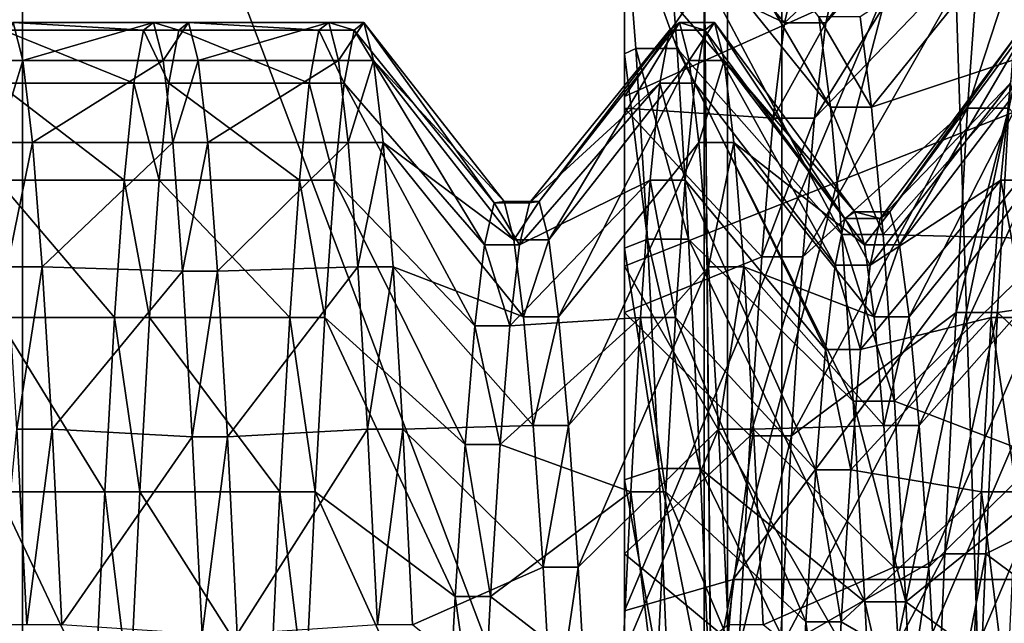
# Model space of a CAD drawing. Extents: x -0.089 to 0.096, y -0.091 to 0.063.
# Drawn here: x 0.085 to 0.087, y 0.004 to 0.005 of the extents above; entities that cross this region are included whole.
import ezdxf

# ---------------------------------------------------------------- set-up
doc = ezdxf.new("R2010")
doc.units = 0
doc.header["$MEASUREMENT"] = 0
doc.layers.get('0').update_dxf_attribs({"linetype": 'CONTINUOUS'})

msp = doc.modelspace()

# ---------------------------------------------------------------- linework, layer by layer
for points in [[(0.0924245, 0.0261454, 0.1468521), (0.0924245, -0.028598, 0.0198064), (0.0849018, -0.0284308, 0.0201943)], [(0.0924245, 0.0261454, 0.1468521), (0.0849018, -0.0284308, 0.0201943), (0.0849018, 0.0259782, 0.1464641)], [(0.0882919, -0.0369446, 0.0255515), (0.0882919, 0.0162371, 0.1489729), (0.086556, 0.0158814, 0.14902)], [(0.086556, -0.0372231, 0.0257776), (0.086556, 0.0158814, 0.14902), (0.083088, 0.0158043, 0.1488412)], [(0.0882919, -0.0369446, 0.0255515), (0.086556, 0.0158814, 0.14902), (0.086556, -0.0372231, 0.0257776)], [(0.086556, -0.0372231, 0.0257776), (0.083088, 0.0158043, 0.1488412), (0.083088, -0.0371461, 0.0259565)], [(0.0849955, 0.0095538, 0.0755615), (0.0849955, 0.0061534, 0.0767467), (0.0849955, 0.0029468, 0.0773057)], [(0.0849955, 0.0051989, 0.0524899), (0.0849955, 0.0095538, 0.0755615), (0.0849955, 0.0029468, 0.0773057)], [(0.0864445, 0.0095538, 0.0755615), (0.0863969, 0.0050968, 0.0528438), (0.0864445, -0.0005666, 0.0745583)], [(0.0864445, 0.0029468, 0.0773057), (0.0864445, 0.0061534, 0.0767467), (0.0864445, 0.0095538, 0.0755615)], [(0.0864445, -0.0005666, 0.0745583), (0.0864445, 0.0029468, 0.0773057), (0.0864445, 0.0095538, 0.0755615)], [(0.0862331, 0.0048533, 0.0621918), (0.0862331, 0.0051531, 0.0627483), (0.0862331, 0.007817, 0.0616004)], [(0.0862331, 0.0048533, 0.0621918), (0.0862331, 0.007817, 0.0616004), (0.0862331, 0.0072775, 0.0605988)], [(0.0862331, 0.0044615, 0.0616959), (0.0862331, 0.0048533, 0.0621918), (0.0862331, 0.0072775, 0.0605988)], [(0.0862331, 0.0044615, 0.0616959), (0.0862331, 0.0072775, 0.0605988), (0.0862331, 0.0065722, 0.0597061)], [(0.0862331, 0.0050627, 0.0658117), (0.0862331, 0.0047307, 0.0663496), (0.0862331, 0.0070568, 0.0680827)], [(0.0862331, 0.0047307, 0.0663496), (0.0862331, 0.0063001, 0.0689323), (0.0862331, 0.0070568, 0.0680827)], [(0.0862331, 0.0039895, 0.0612755), (0.0862331, 0.0044615, 0.0616959), (0.0862331, 0.0065722, 0.0597061)], [(0.0862331, 0.0039895, 0.0612755), (0.0862331, 0.0065722, 0.0597061), (0.0862331, 0.0057226, 0.0589494)], [(0.0862331, 0.0047545, 0.0583518), (0.0862331, 0.0057226, 0.0589494), (0.0873824, 0.0064093, 0.0580279)], [(0.0862331, 0.0047545, 0.0583518), (0.0873824, 0.0064093, 0.0580279), (0.0867806, 0.0050005, 0.0578627)], [(0.0873641, 0.0063624, 0.04846), (0.0849955, 0.0051989, 0.0524899), (0.0849955, -0.0049693, 0.0495543)], [(0.0873641, 0.0063624, 0.04846), (0.0849955, -0.0049693, 0.0495543), (0.0873641, -0.0038058, 0.0455243)], [(0.0862331, 0.0047307, 0.0663496), (0.0862331, 0.0043103, 0.0668215), (0.0862331, 0.0063001, 0.0689323)], [(0.0862331, 0.0043103, 0.0668215), (0.0862331, 0.0054074, 0.0696375), (0.0862331, 0.0063001, 0.0689323)], [(0.0887654, 0.0062602, 0.0488138), (0.0887654, -0.003908, 0.0458782), (0.0863969, -0.0050715, 0.0499082)], [(0.0887654, 0.0062602, 0.0488138), (0.0863969, -0.0050715, 0.0499082), (0.0863969, 0.0050968, 0.0528438)], [(0.0849955, 0.0061534, 0.0767467), (0.0849955, 0.0023227, 0.0773692), (0.0849955, 0.0029468, 0.0773057)], [(0.0849955, 0.0061534, 0.0767467), (0.0864445, 0.0061534, 0.0767467), (0.0864445, 0.0023227, 0.0773692)], [(0.0849955, 0.0061534, 0.0767467), (0.0864445, 0.0023227, 0.0773692), (0.0849955, 0.0023227, 0.0773692)], [(0.0864445, 0.0061534, 0.0767467), (0.0864445, 0.0029468, 0.0773057), (0.0864445, 0.0023227, 0.0773692)], [(0.0862331, 0.0034517, 0.0609435), (0.0862331, 0.0039895, 0.0612755), (0.0862331, 0.0057226, 0.0589494)], [(0.0862331, 0.0034517, 0.0609435), (0.0862331, 0.0057226, 0.0589494), (0.0862331, 0.0047545, 0.0583518)], [(0.0862331, 0.0054074, 0.0696375), (0.0873824, 0.0048606, 0.0712325), (0.0867806, 0.0057081, 0.0700951)], [(0.0867806, 0.0057081, 0.0700951), (0.0873824, 0.0048606, 0.0712325), (0.0873824, 0.0057081, 0.0700951)], [(0.0866468, 0.0049064, 0.0651075), (0.0866703, 0.0050074, 0.0645566), (0.0870087, 0.0054244, 0.0646055)], [(0.0866468, 0.0049064, 0.0651075), (0.0870087, 0.0054244, 0.0646055), (0.0869852, 0.0052963, 0.0652244)], [(0.0862331, 0.0043103, 0.0668215), (0.0862331, 0.0038144, 0.0672134), (0.0862331, 0.0054074, 0.0696375)], [(0.0862331, 0.0038144, 0.0672134), (0.0862331, 0.0044058, 0.0701771), (0.0862331, 0.0054074, 0.0696375)], [(0.0862331, 0.0054074, 0.0696375), (0.0862331, 0.0044058, 0.0701771), (0.0873824, 0.0048606, 0.0712325)], [(0.0862942, 0.0053516, 0.0633483), (0.0863177, 0.0051531, 0.0627483), (0.0866562, 0.0047325, 0.0629295)], [(0.0862942, 0.0053516, 0.0633483), (0.0866562, 0.0047325, 0.0629295), (0.0866327, 0.0049184, 0.0634508)], [(0.0862331, 0.0050627, 0.0658117), (0.0862331, 0.0052963, 0.0652244), (0.0865621, 0.0049064, 0.0651075)], [(0.0862331, 0.0052963, 0.0652244), (0.0865857, 0.0050074, 0.0645566), (0.0865621, 0.0049064, 0.0651075)], [(0.0866233, 0.0047104, 0.0656346), (0.0866468, 0.0049064, 0.0651075), (0.0869852, 0.0052963, 0.0652244)], [(0.0866233, 0.0047104, 0.0656346), (0.0869852, 0.0052963, 0.0652244), (0.0869617, 0.0050627, 0.0658117)], [(0.0849955, -0.0049693, 0.0495543), (0.0849955, 0.0051989, 0.0524899), (0.0849955, -0.0003386, 0.0716703)], [(0.0849955, -0.0005666, 0.0745583), (0.0849955, -0.0003386, 0.0716703), (0.0849955, 0.0051989, 0.0524899)], [(0.0849955, 0.0029468, 0.0773057), (0.0849955, -0.0005666, 0.0745583), (0.0849955, 0.0051989, 0.0524899)], [(0.0862331, 0.0051531, 0.0627483), (0.0862331, 0.0048533, 0.0621918), (0.0862331, 0.0048427, 0.0621988)], [(0.0862331, 0.0051531, 0.0627483), (0.0862331, 0.0048427, 0.0621988), (0.0862566, 0.0048533, 0.0621918)], [(0.0862331, 0.0051531, 0.0627483), (0.0862566, 0.0048533, 0.0621918), (0.0863412, 0.0048533, 0.0621918)], [(0.0862331, 0.0051531, 0.0627483), (0.0863412, 0.0048533, 0.0621918), (0.0863177, 0.0051531, 0.0627483)], [(0.0863177, 0.0051531, 0.0627483), (0.0863412, 0.0048533, 0.0621918), (0.0866797, 0.0044706, 0.0624433)], [(0.0863177, 0.0051531, 0.0627483), (0.0866797, 0.0044706, 0.0624433), (0.0866562, 0.0047325, 0.0629295)], [(0.0867173, 0.0049184, 0.0634508), (0.0867408, 0.0047325, 0.0629295), (0.0870792, 0.0051531, 0.0627483)], [(0.0867408, 0.0047325, 0.0629295), (0.0871027, 0.0048533, 0.0621918), (0.0870792, 0.0051531, 0.0627483)], [(0.0864445, -0.0003386, 0.0716703), (0.0863969, 0.0050968, 0.0528438), (0.0863969, -0.0050715, 0.0499082)], [(0.0863969, 0.0050968, 0.0528438), (0.0864445, -0.0003386, 0.0716703), (0.0864445, -0.0005666, 0.0745583)], [(0.0862331, 0.0047307, 0.0663496), (0.0862331, 0.0050627, 0.0658117), (0.0865387, 0.0047104, 0.0656346)], [(0.0862331, 0.0050627, 0.0658117), (0.0865621, 0.0049064, 0.0651075), (0.0865387, 0.0047104, 0.0656346)], [(0.0865998, 0.0044247, 0.0661215), (0.0866233, 0.0047104, 0.0656346), (0.0869617, 0.0050627, 0.0658117)], [(0.0865998, 0.0044247, 0.0661215), (0.0869617, 0.0050627, 0.0658117), (0.0869382, 0.0047307, 0.0663496)], [(0.0869382, 0.0047307, 0.0663496), (0.0869617, 0.0050627, 0.0658117), (0.0870463, 0.0050627, 0.0658117)], [(0.0869382, 0.0047307, 0.0663496), (0.0870463, 0.0050627, 0.0658117), (0.0870228, 0.0047307, 0.0663496)], [(0.0862331, 0.0036974, 0.0579314), (0.0862331, 0.0047545, 0.0583518), (0.0867806, 0.0050005, 0.0578627)], [(0.0862331, 0.0036974, 0.0579314), (0.0867806, 0.0050005, 0.0578627), (0.0864566, 0.0037616, 0.0577174)], [(0.0864566, 0.0037616, 0.0577174), (0.0867806, 0.0050005, 0.0578627), (0.0873824, 0.0050005, 0.0578627)], [(0.0864566, 0.0037616, 0.0577174), (0.0873824, 0.0050005, 0.0578627), (0.0873824, 0.0037616, 0.0577174)], [(0.0865621, 0.0049064, 0.0651075), (0.0865857, 0.0050074, 0.0645566), (0.0866703, 0.0050074, 0.0645566)], [(0.0865621, 0.0049064, 0.0651075), (0.0866703, 0.0050074, 0.0645566), (0.0866468, 0.0049064, 0.0651075)], [(0.0866327, 0.0049184, 0.0634508), (0.0866562, 0.0047325, 0.0629295), (0.0867408, 0.0047325, 0.0629295)], [(0.0866327, 0.0049184, 0.0634508), (0.0867408, 0.0047325, 0.0629295), (0.0867173, 0.0049184, 0.0634508)], [(0.0849443, 0.004829, 0.063472), (0.0849764, 0.0049068, 0.0640047), (0.0849964, 0.004829, 0.063472)], [(0.0849764, 0.0049068, 0.0640047), (0.0849563, 0.004891, 0.0645429), (0.0852446, 0.004891, 0.0645429)], [(0.0849764, 0.0049068, 0.0640047), (0.0852446, 0.004891, 0.0645429), (0.0852647, 0.0049068, 0.0640047)], [(0.0849964, 0.004829, 0.063472), (0.0849764, 0.0049068, 0.0640047), (0.0852647, 0.0049068, 0.0640047)], [(0.0849964, 0.004829, 0.063472), (0.0852647, 0.0049068, 0.0640047), (0.0852847, 0.004829, 0.063472)], [(0.0852647, 0.0049068, 0.0640047), (0.0852446, 0.004891, 0.0645429), (0.0853167, 0.004891, 0.0645429)], [(0.0852647, 0.0049068, 0.0640047), (0.0853167, 0.004891, 0.0645429), (0.0853367, 0.0049068, 0.0640047)], [(0.0852847, 0.004829, 0.063472), (0.0852647, 0.0049068, 0.0640047), (0.0853367, 0.0049068, 0.0640047)], [(0.0852847, 0.004829, 0.063472), (0.0853367, 0.0049068, 0.0640047), (0.0853568, 0.004829, 0.063472)], [(0.0853367, 0.0049068, 0.0640047), (0.0853167, 0.004891, 0.0645429), (0.085605, 0.004891, 0.0645429)], [(0.0853367, 0.0049068, 0.0640047), (0.085605, 0.004891, 0.0645429), (0.085625, 0.0049068, 0.0640047)], [(0.0853568, 0.004829, 0.063472), (0.0853367, 0.0049068, 0.0640047), (0.085625, 0.0049068, 0.0640047)], [(0.0853568, 0.004829, 0.063472), (0.085625, 0.0049068, 0.0640047), (0.085645, 0.004829, 0.063472)], [(0.085625, 0.0049068, 0.0640047), (0.085605, 0.004891, 0.0645429), (0.0856771, 0.004891, 0.0645429)], [(0.085625, 0.0049068, 0.0640047), (0.0856771, 0.004891, 0.0645429), (0.0856971, 0.0049068, 0.0640047)], [(0.085645, 0.004829, 0.063472), (0.085625, 0.0049068, 0.0640047), (0.0856971, 0.0049068, 0.0640047)], [(0.085645, 0.004829, 0.063472), (0.0856971, 0.0049068, 0.0640047), (0.0857171, 0.004829, 0.063472)], [(0.0856971, 0.0049068, 0.0640047), (0.0856771, 0.004891, 0.0645429), (0.0859654, 0.0045358, 0.0645013)], [(0.0856971, 0.0049068, 0.0640047), (0.0859654, 0.0045358, 0.0645013), (0.0859854, 0.004539, 0.064026)], [(0.0857171, 0.004829, 0.063472), (0.0856971, 0.0049068, 0.0640047), (0.0859854, 0.004539, 0.064026)], [(0.0860575, 0.004539, 0.064026), (0.0863258, 0.004891, 0.0645429), (0.0863458, 0.0049068, 0.0640047)], [(0.0860775, 0.0044599, 0.0635593), (0.0860575, 0.004539, 0.064026), (0.0863458, 0.0049068, 0.0640047)], [(0.0860775, 0.0044599, 0.0635593), (0.0863458, 0.0049068, 0.0640047), (0.0863658, 0.004829, 0.063472)], [(0.0863458, 0.0049068, 0.0640047), (0.0863258, 0.004891, 0.0645429), (0.0863978, 0.004891, 0.0645429)], [(0.0863458, 0.0049068, 0.0640047), (0.0863978, 0.004891, 0.0645429), (0.0864179, 0.0049068, 0.0640047)], [(0.0863658, 0.004829, 0.063472), (0.0863458, 0.0049068, 0.0640047), (0.0864179, 0.0049068, 0.0640047)], [(0.0863658, 0.004829, 0.063472), (0.0864179, 0.0049068, 0.0640047), (0.0864379, 0.004829, 0.063472)], [(0.0864179, 0.0049068, 0.0640047), (0.0863978, 0.004891, 0.0645429), (0.0866861, 0.0045035, 0.0644975)], [(0.0864179, 0.0049068, 0.0640047), (0.0866861, 0.0045035, 0.0644975), (0.0867061, 0.0045174, 0.0640273)], [(0.0864379, 0.004829, 0.063472), (0.0864179, 0.0049068, 0.0640047), (0.0867061, 0.0045174, 0.0640273)], [(0.0865387, 0.0047104, 0.0656346), (0.0865621, 0.0049064, 0.0651075), (0.0866468, 0.0049064, 0.0651075)], [(0.0865387, 0.0047104, 0.0656346), (0.0866468, 0.0049064, 0.0651075), (0.0866233, 0.0047104, 0.0656346)], [(0.0867782, 0.0045174, 0.0640273), (0.0870465, 0.004891, 0.0645429), (0.0870665, 0.0049068, 0.0640047)], [(0.0867982, 0.0044494, 0.0635618), (0.0867782, 0.0045174, 0.0640273), (0.0870665, 0.0049068, 0.0640047)], [(0.0867982, 0.0044494, 0.0635618), (0.0870665, 0.0049068, 0.0640047), (0.0870865, 0.004829, 0.063472)], [(0.0849563, 0.004891, 0.0645429), (0.0849443, 0.0047819, 0.0650702), (0.0852246, 0.0047819, 0.0650702)], [(0.0849563, 0.004891, 0.0645429), (0.0852246, 0.0047819, 0.0650702), (0.0852446, 0.004891, 0.0645429)], [(0.0852446, 0.004891, 0.0645429), (0.0852246, 0.0047819, 0.0650702), (0.0852967, 0.0047819, 0.0650702)], [(0.0852446, 0.004891, 0.0645429), (0.0852967, 0.0047819, 0.0650702), (0.0853167, 0.004891, 0.0645429)], [(0.0853167, 0.004891, 0.0645429), (0.0852967, 0.0047819, 0.0650702), (0.085585, 0.0047819, 0.0650702)], [(0.0853167, 0.004891, 0.0645429), (0.085585, 0.0047819, 0.0650702), (0.085605, 0.004891, 0.0645429)], [(0.085605, 0.004891, 0.0645429), (0.085585, 0.0047819, 0.0650702), (0.0856571, 0.0047819, 0.0650702)], [(0.085605, 0.004891, 0.0645429), (0.0856571, 0.0047819, 0.0650702), (0.0856771, 0.004891, 0.0645429)], [(0.0856771, 0.004891, 0.0645429), (0.0856571, 0.0047819, 0.0650702), (0.0859454, 0.0044497, 0.0649706)], [(0.0856771, 0.004891, 0.0645429), (0.0859454, 0.0044497, 0.0649706), (0.0859654, 0.0045358, 0.0645013)], [(0.0860375, 0.0045358, 0.0645013), (0.0863057, 0.0047819, 0.0650702), (0.0863258, 0.004891, 0.0645429)], [(0.0860575, 0.004539, 0.064026), (0.0860375, 0.0045358, 0.0645013), (0.0863258, 0.004891, 0.0645429)], [(0.0863258, 0.004891, 0.0645429), (0.0863057, 0.0047819, 0.0650702), (0.0863778, 0.0047819, 0.0650702)], [(0.0863258, 0.004891, 0.0645429), (0.0863778, 0.0047819, 0.0650702), (0.0863978, 0.004891, 0.0645429)], [(0.0863978, 0.004891, 0.0645429), (0.0863778, 0.0047819, 0.0650702), (0.0866661, 0.0044082, 0.0649582)], [(0.0863978, 0.004891, 0.0645429), (0.0866661, 0.0044082, 0.0649582), (0.0866861, 0.0045035, 0.0644975)], [(0.0867582, 0.0045035, 0.0644975), (0.0870265, 0.0047819, 0.0650702), (0.0870465, 0.004891, 0.0645429)], [(0.0867782, 0.0045174, 0.0640273), (0.0867582, 0.0045035, 0.0644975), (0.0870465, 0.004891, 0.0645429)], [(0.0862331, 0.0044058, 0.0701771), (0.0867806, 0.0034518, 0.0710673), (0.0873824, 0.0048606, 0.0712325)], [(0.0873824, 0.0048606, 0.0712325), (0.0867806, 0.0034518, 0.0710673), (0.0873824, 0.0034518, 0.0710673)], [(0.0862331, 0.0048533, 0.0621918), (0.0862331, 0.0044615, 0.0616959), (0.0862331, 0.004443, 0.0617134)], [(0.0862331, 0.0048533, 0.0621918), (0.0862331, 0.004443, 0.0617134), (0.0862331, 0.0048427, 0.0621988)], [(0.0862331, 0.0048427, 0.0621988), (0.0862801, 0.0044615, 0.0616959), (0.0862566, 0.0048533, 0.0621918)], [(0.0862331, 0.0048427, 0.0621988), (0.0862331, 0.004443, 0.0617134), (0.0862801, 0.0044615, 0.0616959)], [(0.0862566, 0.0048533, 0.0621918), (0.0862801, 0.0044615, 0.0616959), (0.0863647, 0.0044615, 0.0616959)], [(0.0862566, 0.0048533, 0.0621918), (0.0863647, 0.0044615, 0.0616959), (0.0863412, 0.0048533, 0.0621918)], [(0.0863412, 0.0048533, 0.0621918), (0.0863647, 0.0044615, 0.0616959), (0.0867032, 0.0041283, 0.06201)], [(0.0863412, 0.0048533, 0.0621918), (0.0867032, 0.0041283, 0.06201), (0.0866797, 0.0044706, 0.0624433)], [(0.0867408, 0.0047325, 0.0629295), (0.0867643, 0.0044706, 0.0624433), (0.0871027, 0.0048533, 0.0621918)], [(0.0867643, 0.0044706, 0.0624433), (0.0871262, 0.0044615, 0.0616959), (0.0871027, 0.0048533, 0.0621918)], [(0.0849443, 0.0046599, 0.0629608), (0.0849443, 0.004829, 0.063472), (0.0849964, 0.004829, 0.063472)], [(0.0849443, 0.0046599, 0.0629608), (0.0849964, 0.004829, 0.063472), (0.0850164, 0.0046599, 0.0629608)], [(0.0850164, 0.0046599, 0.0629608), (0.0849964, 0.004829, 0.063472), (0.0852847, 0.004829, 0.063472)], [(0.0850164, 0.0046599, 0.0629608), (0.0852847, 0.004829, 0.063472), (0.0853047, 0.0046599, 0.0629608)], [(0.0853047, 0.0046599, 0.0629608), (0.0852847, 0.004829, 0.063472), (0.0853568, 0.004829, 0.063472)], [(0.0853047, 0.0046599, 0.0629608), (0.0853568, 0.004829, 0.063472), (0.0853768, 0.0046599, 0.0629608)], [(0.0853768, 0.0046599, 0.0629608), (0.0853568, 0.004829, 0.063472), (0.085645, 0.004829, 0.063472)], [(0.0853768, 0.0046599, 0.0629608), (0.085645, 0.004829, 0.063472), (0.0856651, 0.0046599, 0.0629608)], [(0.0856651, 0.0046599, 0.0629608), (0.085645, 0.004829, 0.063472), (0.0857171, 0.004829, 0.063472)], [(0.0856651, 0.0046599, 0.0629608), (0.0857171, 0.004829, 0.063472), (0.0857372, 0.0046599, 0.0629608)], [(0.0857171, 0.004829, 0.063472), (0.0859854, 0.004539, 0.064026), (0.0860054, 0.0044599, 0.0635593)], [(0.0857372, 0.0046599, 0.0629608), (0.0857171, 0.004829, 0.063472), (0.0860054, 0.0044599, 0.0635593)], [(0.0860975, 0.0043016, 0.0631152), (0.0860775, 0.0044599, 0.0635593), (0.0863658, 0.004829, 0.063472)], [(0.0860975, 0.0043016, 0.0631152), (0.0863658, 0.004829, 0.063472), (0.0863858, 0.0046599, 0.0629608)], [(0.0863858, 0.0046599, 0.0629608), (0.0863658, 0.004829, 0.063472), (0.0864379, 0.004829, 0.063472)], [(0.0863858, 0.0046599, 0.0629608), (0.0864379, 0.004829, 0.063472), (0.0864579, 0.0046599, 0.0629608)], [(0.0864379, 0.004829, 0.063472), (0.0867061, 0.0045174, 0.0640273), (0.0867262, 0.0044494, 0.0635618)], [(0.0864579, 0.0046599, 0.0629608), (0.0864379, 0.004829, 0.063472), (0.0867262, 0.0044494, 0.0635618)], [(0.0868183, 0.0043016, 0.0631152), (0.0867982, 0.0044494, 0.0635618), (0.0870865, 0.004829, 0.063472)], [(0.0868183, 0.0043016, 0.0631152), (0.0870865, 0.004829, 0.063472), (0.0871066, 0.0046599, 0.0629608)], [(0.0849443, 0.0047819, 0.0650702), (0.0849443, 0.0045829, 0.0655705), (0.0852046, 0.0045829, 0.0655705)], [(0.0849443, 0.0047819, 0.0650702), (0.0852046, 0.0045829, 0.0655705), (0.0852246, 0.0047819, 0.0650702)], [(0.0852246, 0.0047819, 0.0650702), (0.0852046, 0.0045829, 0.0655705), (0.0852767, 0.0045829, 0.0655705)], [(0.0852246, 0.0047819, 0.0650702), (0.0852767, 0.0045829, 0.0655705), (0.0852967, 0.0047819, 0.0650702)], [(0.0852967, 0.0047819, 0.0650702), (0.0852767, 0.0045829, 0.0655705), (0.085565, 0.0045829, 0.0655705)], [(0.0852967, 0.0047819, 0.0650702), (0.085565, 0.0045829, 0.0655705), (0.085585, 0.0047819, 0.0650702)], [(0.085585, 0.0047819, 0.0650702), (0.085565, 0.0045829, 0.0655705), (0.085637, 0.0045829, 0.0655705)], [(0.085585, 0.0047819, 0.0650702), (0.085637, 0.0045829, 0.0655705), (0.0856571, 0.0047819, 0.0650702)], [(0.0856571, 0.0047819, 0.0650702), (0.085637, 0.0045829, 0.0655705), (0.0859253, 0.0042828, 0.0654196)], [(0.0856571, 0.0047819, 0.0650702), (0.0859253, 0.0042828, 0.0654196), (0.0859454, 0.0044497, 0.0649706)], [(0.0860174, 0.0044497, 0.0649706), (0.0862857, 0.0045829, 0.0655705), (0.0863057, 0.0047819, 0.0650702)], [(0.0860375, 0.0045358, 0.0645013), (0.0860174, 0.0044497, 0.0649706), (0.0863057, 0.0047819, 0.0650702)], [(0.0863057, 0.0047819, 0.0650702), (0.0862857, 0.0045829, 0.0655705), (0.0863578, 0.0045829, 0.0655705)], [(0.0863057, 0.0047819, 0.0650702), (0.0863578, 0.0045829, 0.0655705), (0.0863778, 0.0047819, 0.0650702)], [(0.0863778, 0.0047819, 0.0650702), (0.0863578, 0.0045829, 0.0655705), (0.0866461, 0.0042343, 0.0653953)], [(0.0863778, 0.0047819, 0.0650702), (0.0866461, 0.0042343, 0.0653953), (0.0866661, 0.0044082, 0.0649582)], [(0.0867382, 0.0044082, 0.0649582), (0.0870065, 0.0045829, 0.0655705), (0.0870265, 0.0047819, 0.0650702)], [(0.0867582, 0.0045035, 0.0644975), (0.0867382, 0.0044082, 0.0649582), (0.0870265, 0.0047819, 0.0650702)], [(0.0870265, 0.0047819, 0.0650702), (0.0870065, 0.0045829, 0.0655705), (0.0870785, 0.0045829, 0.0655705)], [(0.0862331, 0.0028644, 0.0607099), (0.0862331, 0.0034517, 0.0609435), (0.0862331, 0.0047545, 0.0583518)], [(0.0862331, 0.0028644, 0.0607099), (0.0862331, 0.0047545, 0.0583518), (0.0862331, 0.0036974, 0.0579314)], [(0.0862331, 0.0043103, 0.0668215), (0.0862331, 0.0047307, 0.0663496), (0.0865152, 0.0044247, 0.0661215)], [(0.0862331, 0.0047307, 0.0663496), (0.0865387, 0.0047104, 0.0656346), (0.0865152, 0.0044247, 0.0661215)], [(0.0865763, 0.0040573, 0.0665531), (0.0865998, 0.0044247, 0.0661215), (0.0869382, 0.0047307, 0.0663496)], [(0.0865763, 0.0040573, 0.0665531), (0.0869382, 0.0047307, 0.0663496), (0.0869147, 0.0043103, 0.0668215)], [(0.0866562, 0.0047325, 0.0629295), (0.0866797, 0.0044706, 0.0624433), (0.0867643, 0.0044706, 0.0624433)], [(0.0866562, 0.0047325, 0.0629295), (0.0867643, 0.0044706, 0.0624433), (0.0867408, 0.0047325, 0.0629295)], [(0.0869147, 0.0043103, 0.0668215), (0.0869382, 0.0047307, 0.0663496), (0.0870228, 0.0047307, 0.0663496)], [(0.0869147, 0.0043103, 0.0668215), (0.0870228, 0.0047307, 0.0663496), (0.0869993, 0.0043103, 0.0668215)], [(0.0869993, 0.0043103, 0.0668215), (0.0870228, 0.0047307, 0.0663496), (0.0873612, 0.0043635, 0.0660759)], [(0.0865152, 0.0044247, 0.0661215), (0.0865387, 0.0047104, 0.0656346), (0.0866233, 0.0047104, 0.0656346)], [(0.0865152, 0.0044247, 0.0661215), (0.0866233, 0.0047104, 0.0656346), (0.0865998, 0.0044247, 0.0661215)], [(0.0849644, 0.0044045, 0.0624868), (0.0849443, 0.0046599, 0.0629608), (0.0850164, 0.0046599, 0.0629608)], [(0.0849644, 0.0044045, 0.0624868), (0.0850164, 0.0046599, 0.0629608), (0.0850364, 0.0044045, 0.0624868)], [(0.0850364, 0.0044045, 0.0624868), (0.0850164, 0.0046599, 0.0629608), (0.0853047, 0.0046599, 0.0629608)], [(0.0850364, 0.0044045, 0.0624868), (0.0853047, 0.0046599, 0.0629608), (0.0853247, 0.0043954, 0.0624927)], [(0.0853247, 0.0043954, 0.0624927), (0.0853047, 0.0046599, 0.0629608), (0.0853768, 0.0046599, 0.0629608)], [(0.0853247, 0.0043954, 0.0624927), (0.0853768, 0.0046599, 0.0629608), (0.0853968, 0.0043954, 0.0624927)], [(0.0853968, 0.0043954, 0.0624927), (0.0853768, 0.0046599, 0.0629608), (0.0856651, 0.0046599, 0.0629608)], [(0.0853968, 0.0043954, 0.0624927), (0.0856651, 0.0046599, 0.0629608), (0.0856851, 0.0044045, 0.0624868)], [(0.0856851, 0.0044045, 0.0624868), (0.0856651, 0.0046599, 0.0629608), (0.0857372, 0.0046599, 0.0629608)], [(0.0856851, 0.0044045, 0.0624868), (0.0857372, 0.0046599, 0.0629608), (0.0857572, 0.0044045, 0.0624868)], [(0.0857372, 0.0046599, 0.0629608), (0.0860054, 0.0044599, 0.0635593), (0.0860254, 0.0043016, 0.0631152)], [(0.0857572, 0.0044045, 0.0624868), (0.0857372, 0.0046599, 0.0629608), (0.0860254, 0.0043016, 0.0631152)], [(0.0861176, 0.0040785, 0.062701), (0.0860975, 0.0043016, 0.0631152), (0.0863858, 0.0046599, 0.0629608)], [(0.0861176, 0.0040785, 0.062701), (0.0863858, 0.0046599, 0.0629608), (0.0864058, 0.0044045, 0.0624868)], [(0.0864058, 0.0044045, 0.0624868), (0.0863858, 0.0046599, 0.0629608), (0.0864579, 0.0046599, 0.0629608)], [(0.0864058, 0.0044045, 0.0624868), (0.0864579, 0.0046599, 0.0629608), (0.0864779, 0.0044045, 0.0624868)], [(0.0864579, 0.0046599, 0.0629608), (0.0867262, 0.0044494, 0.0635618), (0.0867462, 0.0043016, 0.0631152)], [(0.0864779, 0.0044045, 0.0624868), (0.0864579, 0.0046599, 0.0629608), (0.0867462, 0.0043016, 0.0631152)], [(0.0868383, 0.0040785, 0.062701), (0.0868183, 0.0043016, 0.0631152), (0.0871066, 0.0046599, 0.0629608)], [(0.0868383, 0.0040785, 0.062701), (0.0871066, 0.0046599, 0.0629608), (0.0871266, 0.0044045, 0.0624868)], [(0.0849443, 0.0045829, 0.0655705), (0.0849443, 0.0043001, 0.0660287), (0.0851846, 0.0043001, 0.0660287)], [(0.0849443, 0.0045829, 0.0655705), (0.0851846, 0.0043001, 0.0660287), (0.0852046, 0.0045829, 0.0655705)], [(0.0852046, 0.0045829, 0.0655705), (0.0851846, 0.0043001, 0.0660287), (0.0852567, 0.0043001, 0.0660287)], [(0.0852046, 0.0045829, 0.0655705), (0.0852567, 0.0043001, 0.0660287), (0.0852767, 0.0045829, 0.0655705)], [(0.0852767, 0.0045829, 0.0655705), (0.0852567, 0.0043001, 0.0660287), (0.085545, 0.0043001, 0.0660287)], [(0.0852767, 0.0045829, 0.0655705), (0.085545, 0.0043001, 0.0660287), (0.085565, 0.0045829, 0.0655705)], [(0.085565, 0.0045829, 0.0655705), (0.085545, 0.0043001, 0.0660287), (0.085617, 0.0043001, 0.0660287)], [(0.085565, 0.0045829, 0.0655705), (0.085617, 0.0043001, 0.0660287), (0.085637, 0.0045829, 0.0655705)], [(0.085637, 0.0045829, 0.0655705), (0.085617, 0.0043001, 0.0660287), (0.0859053, 0.0040394, 0.0658344)], [(0.085637, 0.0045829, 0.0655705), (0.0859053, 0.0040394, 0.0658344), (0.0859253, 0.0042828, 0.0654196)], [(0.0859974, 0.0042828, 0.0654196), (0.0862657, 0.0043001, 0.0660287), (0.0862857, 0.0045829, 0.0655705)], [(0.0860174, 0.0044497, 0.0649706), (0.0859974, 0.0042828, 0.0654196), (0.0862857, 0.0045829, 0.0655705)], [(0.0862857, 0.0045829, 0.0655705), (0.0862657, 0.0043001, 0.0660287), (0.0863378, 0.0043001, 0.0660287)], [(0.0862857, 0.0045829, 0.0655705), (0.0863378, 0.0043001, 0.0660287), (0.0863578, 0.0045829, 0.0655705)], [(0.0863578, 0.0045829, 0.0655705), (0.0863378, 0.0043001, 0.0660287), (0.0866261, 0.0039872, 0.0657956)], [(0.0863578, 0.0045829, 0.0655705), (0.0866261, 0.0039872, 0.0657956), (0.0866461, 0.0042343, 0.0653953)], [(0.0867182, 0.0042343, 0.0653953), (0.0869864, 0.0043001, 0.0660287), (0.0870065, 0.0045829, 0.0655705)], [(0.0867382, 0.0044082, 0.0649582), (0.0867182, 0.0042343, 0.0653953), (0.0870065, 0.0045829, 0.0655705)], [(0.0870065, 0.0045829, 0.0655705), (0.0869864, 0.0043001, 0.0660287), (0.0870585, 0.0043001, 0.0660287)], [(0.0870065, 0.0045829, 0.0655705), (0.0870585, 0.0043001, 0.0660287), (0.0870785, 0.0045829, 0.0655705)], [(0.0859654, 0.0045358, 0.0645013), (0.0859454, 0.0044497, 0.0649706), (0.0860174, 0.0044497, 0.0649706)], [(0.0859854, 0.004539, 0.064026), (0.0859654, 0.0045358, 0.0645013), (0.0860375, 0.0045358, 0.0645013)], [(0.0859654, 0.0045358, 0.0645013), (0.0860174, 0.0044497, 0.0649706), (0.0860375, 0.0045358, 0.0645013)], [(0.0859854, 0.004539, 0.064026), (0.0860375, 0.0045358, 0.0645013), (0.0860575, 0.004539, 0.064026)], [(0.0860054, 0.0044599, 0.0635593), (0.0859854, 0.004539, 0.064026), (0.0860575, 0.004539, 0.064026)], [(0.0860054, 0.0044599, 0.0635593), (0.0860575, 0.004539, 0.064026), (0.0860775, 0.0044599, 0.0635593)], [(0.0867061, 0.0045174, 0.0640273), (0.0866861, 0.0045035, 0.0644975), (0.0867582, 0.0045035, 0.0644975)], [(0.0867061, 0.0045174, 0.0640273), (0.0867582, 0.0045035, 0.0644975), (0.0867782, 0.0045174, 0.0640273)], [(0.0867262, 0.0044494, 0.0635618), (0.0867061, 0.0045174, 0.0640273), (0.0867782, 0.0045174, 0.0640273)], [(0.0867262, 0.0044494, 0.0635618), (0.0867782, 0.0045174, 0.0640273), (0.0867982, 0.0044494, 0.0635618)], [(0.0866861, 0.0045035, 0.0644975), (0.0866661, 0.0044082, 0.0649582), (0.0867382, 0.0044082, 0.0649582)], [(0.0866861, 0.0045035, 0.0644975), (0.0867382, 0.0044082, 0.0649582), (0.0867582, 0.0045035, 0.0644975)], [(0.0860254, 0.0043016, 0.0631152), (0.0860054, 0.0044599, 0.0635593), (0.0860775, 0.0044599, 0.0635593)], [(0.0860254, 0.0043016, 0.0631152), (0.0860775, 0.0044599, 0.0635593), (0.0860975, 0.0043016, 0.0631152)], [(0.0862331, 0.0044615, 0.0616959), (0.0862331, 0.0039895, 0.0612755), (0.0862331, 0.0039667, 0.0613061)], [(0.0862331, 0.0044615, 0.0616959), (0.0862331, 0.0039667, 0.0613061), (0.0862331, 0.004443, 0.0617134)], [(0.0862331, 0.004443, 0.0617134), (0.0863036, 0.0039895, 0.0612755), (0.0862801, 0.0044615, 0.0616959)], [(0.0862801, 0.0044615, 0.0616959), (0.0863036, 0.0039895, 0.0612755), (0.0863882, 0.0039895, 0.0612755)], [(0.0862801, 0.0044615, 0.0616959), (0.0863882, 0.0039895, 0.0612755), (0.0863647, 0.0044615, 0.0616959)], [(0.0863647, 0.0044615, 0.0616959), (0.0863882, 0.0039895, 0.0612755), (0.0867267, 0.0037159, 0.0616428)], [(0.0863647, 0.0044615, 0.0616959), (0.0867267, 0.0037159, 0.0616428), (0.0867032, 0.0041283, 0.06201)], [(0.0866797, 0.0044706, 0.0624433), (0.0867032, 0.0041283, 0.06201), (0.0867878, 0.0041283, 0.06201)], [(0.0866797, 0.0044706, 0.0624433), (0.0867878, 0.0041283, 0.06201), (0.0867643, 0.0044706, 0.0624433)], [(0.0867643, 0.0044706, 0.0624433), (0.0867878, 0.0041283, 0.06201), (0.0871262, 0.0044615, 0.0616959)], [(0.0867878, 0.0041283, 0.06201), (0.0871497, 0.0039895, 0.0612755), (0.0871262, 0.0044615, 0.0616959)], [(0.0859454, 0.0044497, 0.0649706), (0.0859253, 0.0042828, 0.0654196), (0.0859974, 0.0042828, 0.0654196)], [(0.0859454, 0.0044497, 0.0649706), (0.0859974, 0.0042828, 0.0654196), (0.0860174, 0.0044497, 0.0649706)], [(0.0862331, 0.004443, 0.0617134), (0.0862331, 0.0039667, 0.0613061), (0.0863036, 0.0039895, 0.0612755)], [(0.0867462, 0.0043016, 0.0631152), (0.0867262, 0.0044494, 0.0635618), (0.0867982, 0.0044494, 0.0635618)], [(0.0867462, 0.0043016, 0.0631152), (0.0867982, 0.0044494, 0.0635618), (0.0868183, 0.0043016, 0.0631152)], [(0.0862331, 0.0043103, 0.0668215), (0.0865152, 0.0044247, 0.0661215), (0.0864916, 0.0040573, 0.0665531)], [(0.0864916, 0.0040573, 0.0665531), (0.0865152, 0.0044247, 0.0661215), (0.0865998, 0.0044247, 0.0661215)], [(0.0864916, 0.0040573, 0.0665531), (0.0865998, 0.0044247, 0.0661215), (0.0865763, 0.0040573, 0.0665531)], [(0.0849844, 0.0040707, 0.0620643), (0.0849644, 0.0044045, 0.0624868), (0.0850364, 0.0044045, 0.0624868)], [(0.0849844, 0.0040707, 0.0620643), (0.0850364, 0.0044045, 0.0624868), (0.0850565, 0.0040707, 0.0620643)], [(0.0850565, 0.0040707, 0.0620643), (0.0850364, 0.0044045, 0.0624868), (0.0853247, 0.0043954, 0.0624927)], [(0.0850565, 0.0040707, 0.0620643), (0.0853247, 0.0043954, 0.0624927), (0.0853447, 0.0040549, 0.0620792)], [(0.0853447, 0.0040549, 0.0620792), (0.0853247, 0.0043954, 0.0624927), (0.0853968, 0.0043954, 0.0624927)], [(0.0853447, 0.0040549, 0.0620792), (0.0853968, 0.0043954, 0.0624927), (0.0854168, 0.0040549, 0.0620792)], [(0.0854168, 0.0040549, 0.0620792), (0.0853968, 0.0043954, 0.0624927), (0.0856851, 0.0044045, 0.0624868)], [(0.0854168, 0.0040549, 0.0620792), (0.0856851, 0.0044045, 0.0624868), (0.0857051, 0.0040707, 0.0620643)], [(0.0857051, 0.0040707, 0.0620643), (0.0856851, 0.0044045, 0.0624868), (0.0857572, 0.0044045, 0.0624868)], [(0.0857051, 0.0040707, 0.0620643), (0.0857572, 0.0044045, 0.0624868), (0.0857772, 0.0040707, 0.0620643)], [(0.0857572, 0.0044045, 0.0624868), (0.0860254, 0.0043016, 0.0631152), (0.0860455, 0.0040785, 0.062701)], [(0.0857772, 0.0040707, 0.0620643), (0.0857572, 0.0044045, 0.0624868), (0.0860455, 0.0040785, 0.062701)], [(0.0861376, 0.0037868, 0.0623319), (0.0861176, 0.0040785, 0.062701), (0.0864058, 0.0044045, 0.0624868)], [(0.0861376, 0.0037868, 0.0623319), (0.0864058, 0.0044045, 0.0624868), (0.0864259, 0.0040707, 0.0620643)], [(0.0862331, 0.0038144, 0.0672134), (0.0862331, 0.003258, 0.0675131), (0.0862331, 0.0044058, 0.0701771)], [(0.0862331, 0.003258, 0.0675131), (0.0862331, 0.0033258, 0.0705345), (0.0862331, 0.0044058, 0.0701771)], [(0.0862331, 0.0044058, 0.0701771), (0.0862331, 0.0033258, 0.0705345), (0.0867806, 0.0034518, 0.0710673)], [(0.0864259, 0.0040707, 0.0620643), (0.0864058, 0.0044045, 0.0624868), (0.0864779, 0.0044045, 0.0624868)], [(0.0864259, 0.0040707, 0.0620643), (0.0864779, 0.0044045, 0.0624868), (0.0864979, 0.0040707, 0.0620643)], [(0.0864779, 0.0044045, 0.0624868), (0.0867462, 0.0043016, 0.0631152), (0.0867662, 0.0040785, 0.062701)], [(0.0864979, 0.0040707, 0.0620643), (0.0864779, 0.0044045, 0.0624868), (0.0867662, 0.0040785, 0.062701)], [(0.0866661, 0.0044082, 0.0649582), (0.0866461, 0.0042343, 0.0653953), (0.0867182, 0.0042343, 0.0653953)], [(0.0866661, 0.0044082, 0.0649582), (0.0867182, 0.0042343, 0.0653953), (0.0867382, 0.0044082, 0.0649582)], [(0.0868583, 0.0037868, 0.0623319), (0.0868383, 0.0040785, 0.062701), (0.0871266, 0.0044045, 0.0624868)], [(0.0868583, 0.0037868, 0.0623319), (0.0871266, 0.0044045, 0.0624868), (0.0871466, 0.0040707, 0.0620643)], [(0.0869993, 0.0043103, 0.0668215), (0.0873612, 0.0043635, 0.0660759), (0.0873377, 0.0039962, 0.0664883)], [(0.0862331, 0.0038144, 0.0672134), (0.0862331, 0.0043103, 0.0668215), (0.0864916, 0.0040573, 0.0665531)], [(0.0865527, 0.0036188, 0.0669157), (0.0865763, 0.0040573, 0.0665531), (0.0869147, 0.0043103, 0.0668215)], [(0.0865527, 0.0036188, 0.0669157), (0.0869147, 0.0043103, 0.0668215), (0.0868912, 0.0038144, 0.0672134)], [(0.0868912, 0.0038144, 0.0672134), (0.0869147, 0.0043103, 0.0668215), (0.0869993, 0.0043103, 0.0668215)], [(0.0868912, 0.0038144, 0.0672134), (0.0869993, 0.0043103, 0.0668215), (0.0869758, 0.0038144, 0.0672134)], [(0.0869758, 0.0038144, 0.0672134), (0.0869993, 0.0043103, 0.0668215), (0.0873377, 0.0039962, 0.0664883)], [(0.0849443, 0.0043001, 0.0660287), (0.0849443, 0.003942, 0.0664308), (0.0851646, 0.003942, 0.0664308)], [(0.0849443, 0.0043001, 0.0660287), (0.0851646, 0.003942, 0.0664308), (0.0851846, 0.0043001, 0.0660287)], [(0.0851846, 0.0043001, 0.0660287), (0.0851646, 0.003942, 0.0664308), (0.0852366, 0.003942, 0.0664308)], [(0.0851846, 0.0043001, 0.0660287), (0.0852366, 0.003942, 0.0664308), (0.0852567, 0.0043001, 0.0660287)], [(0.0852567, 0.0043001, 0.0660287), (0.0852366, 0.003942, 0.0664308), (0.0855249, 0.003942, 0.0664308)], [(0.0852567, 0.0043001, 0.0660287), (0.0855249, 0.003942, 0.0664308), (0.085545, 0.0043001, 0.0660287)], [(0.085545, 0.0043001, 0.0660287), (0.0855249, 0.003942, 0.0664308), (0.085597, 0.003942, 0.0664308)], [(0.085545, 0.0043001, 0.0660287), (0.085597, 0.003942, 0.0664308), (0.085617, 0.0043001, 0.0660287)], [(0.085617, 0.0043001, 0.0660287), (0.085597, 0.003942, 0.0664308), (0.0858853, 0.0037264, 0.0662021)], [(0.085617, 0.0043001, 0.0660287), (0.0858853, 0.0037264, 0.0662021), (0.0859053, 0.0040394, 0.0658344)], [(0.0859774, 0.0040394, 0.0658344), (0.0862457, 0.003942, 0.0664308), (0.0862657, 0.0043001, 0.0660287)], [(0.0859974, 0.0042828, 0.0654196), (0.0859774, 0.0040394, 0.0658344), (0.0862657, 0.0043001, 0.0660287)], [(0.0860455, 0.0040785, 0.062701), (0.0860254, 0.0043016, 0.0631152), (0.0860975, 0.0043016, 0.0631152)], [(0.0860455, 0.0040785, 0.062701), (0.0860975, 0.0043016, 0.0631152), (0.0861176, 0.0040785, 0.062701)], [(0.0862657, 0.0043001, 0.0660287), (0.0862457, 0.003942, 0.0664308), (0.0863177, 0.003942, 0.0664308)], [(0.0862657, 0.0043001, 0.0660287), (0.0863177, 0.003942, 0.0664308), (0.0863378, 0.0043001, 0.0660287)], [(0.0863378, 0.0043001, 0.0660287), (0.0863177, 0.003942, 0.0664308), (0.086606, 0.0036744, 0.0661469)], [(0.0863378, 0.0043001, 0.0660287), (0.086606, 0.0036744, 0.0661469), (0.0866261, 0.0039872, 0.0657956)], [(0.0866981, 0.0039872, 0.0657956), (0.0869664, 0.003942, 0.0664308), (0.0869864, 0.0043001, 0.0660287)], [(0.0867182, 0.0042343, 0.0653953), (0.0866981, 0.0039872, 0.0657956), (0.0869864, 0.0043001, 0.0660287)], [(0.0867662, 0.0040785, 0.062701), (0.0867462, 0.0043016, 0.0631152), (0.0868183, 0.0043016, 0.0631152)], [(0.0867662, 0.0040785, 0.062701), (0.0868183, 0.0043016, 0.0631152), (0.0868383, 0.0040785, 0.062701)], [(0.0869864, 0.0043001, 0.0660287), (0.0869664, 0.003942, 0.0664308), (0.0870385, 0.003942, 0.0664308)], [(0.0869864, 0.0043001, 0.0660287), (0.0870385, 0.003942, 0.0664308), (0.0870585, 0.0043001, 0.0660287)], [(0.0859253, 0.0042828, 0.0654196), (0.0859053, 0.0040394, 0.0658344), (0.0859774, 0.0040394, 0.0658344)], [(0.0859253, 0.0042828, 0.0654196), (0.0859774, 0.0040394, 0.0658344), (0.0859974, 0.0042828, 0.0654196)], [(0.0866461, 0.0042343, 0.0653953), (0.0866261, 0.0039872, 0.0657956), (0.0866981, 0.0039872, 0.0657956)], [(0.0866461, 0.0042343, 0.0653953), (0.0866981, 0.0039872, 0.0657956), (0.0867182, 0.0042343, 0.0653953)], [(0.0867032, 0.0041283, 0.06201), (0.0867267, 0.0037159, 0.0616428), (0.0868113, 0.0037159, 0.0616428)], [(0.0867032, 0.0041283, 0.06201), (0.0868113, 0.0037159, 0.0616428), (0.0867878, 0.0041283, 0.06201)], [(0.0867878, 0.0041283, 0.06201), (0.0868113, 0.0037159, 0.0616428), (0.0871497, 0.0039895, 0.0612755)], [(0.0849443, 0.0036686, 0.0617062), (0.0849844, 0.0040707, 0.0620643), (0.0850044, 0.0036686, 0.0617062)], [(0.0850044, 0.0036686, 0.0617062), (0.0849844, 0.0040707, 0.0620643), (0.0850565, 0.0040707, 0.0620643)], [(0.0850044, 0.0036686, 0.0617062), (0.0850565, 0.0040707, 0.0620643), (0.0850765, 0.0036686, 0.0617062)], [(0.0850765, 0.0036686, 0.0617062), (0.0850565, 0.0040707, 0.0620643), (0.0853447, 0.0040549, 0.0620792)], [(0.0854369, 0.0036492, 0.0617323), (0.0854168, 0.0040549, 0.0620792), (0.0857051, 0.0040707, 0.0620643)], [(0.0854369, 0.0036492, 0.0617323), (0.0857051, 0.0040707, 0.0620643), (0.0857251, 0.0036686, 0.0617062)], [(0.0857251, 0.0036686, 0.0617062), (0.0857051, 0.0040707, 0.0620643), (0.0857772, 0.0040707, 0.0620643)], [(0.0857251, 0.0036686, 0.0617062), (0.0857772, 0.0040707, 0.0620643), (0.0857972, 0.0036686, 0.0617062)], [(0.0857772, 0.0040707, 0.0620643), (0.0860455, 0.0040785, 0.062701), (0.0860655, 0.0037868, 0.0623319)], [(0.0857972, 0.0036686, 0.0617062), (0.0857772, 0.0040707, 0.0620643), (0.0860655, 0.0037868, 0.0623319)], [(0.0860655, 0.0037868, 0.0623319), (0.0860455, 0.0040785, 0.062701), (0.0861176, 0.0040785, 0.062701)], [(0.0860655, 0.0037868, 0.0623319), (0.0861176, 0.0040785, 0.062701), (0.0861376, 0.0037868, 0.0623319)], [(0.0861576, 0.0034355, 0.062019), (0.0861376, 0.0037868, 0.0623319), (0.0864259, 0.0040707, 0.0620643)], [(0.0861576, 0.0034355, 0.062019), (0.0864259, 0.0040707, 0.0620643), (0.0864459, 0.0036686, 0.0617062)], [(0.0864459, 0.0036686, 0.0617062), (0.0864259, 0.0040707, 0.0620643), (0.0864979, 0.0040707, 0.0620643)], [(0.0864459, 0.0036686, 0.0617062), (0.0864979, 0.0040707, 0.0620643), (0.086518, 0.0036686, 0.0617062)], [(0.0864979, 0.0040707, 0.0620643), (0.0867662, 0.0040785, 0.062701), (0.0867862, 0.0037868, 0.0623319)], [(0.086518, 0.0036686, 0.0617062), (0.0864979, 0.0040707, 0.0620643), (0.0867862, 0.0037868, 0.0623319)], [(0.0867862, 0.0037868, 0.0623319), (0.0867662, 0.0040785, 0.062701), (0.0868383, 0.0040785, 0.062701)], [(0.0867862, 0.0037868, 0.0623319), (0.0868383, 0.0040785, 0.062701), (0.0868583, 0.0037868, 0.0623319)], [(0.0868783, 0.0034355, 0.062019), (0.0868583, 0.0037868, 0.0623319), (0.0871466, 0.0040707, 0.0620643)], [(0.0868783, 0.0034355, 0.062019), (0.0871466, 0.0040707, 0.0620643), (0.0871666, 0.0036686, 0.0617062)], [(0.0850765, 0.0036686, 0.0617062), (0.0853447, 0.0040549, 0.0620792), (0.0853648, 0.0036492, 0.0617323)], [(0.0853648, 0.0036492, 0.0617323), (0.0853447, 0.0040549, 0.0620792), (0.0854168, 0.0040549, 0.0620792)], [(0.0853648, 0.0036492, 0.0617323), (0.0854168, 0.0040549, 0.0620792), (0.0854369, 0.0036492, 0.0617323)], [(0.0862331, 0.0038144, 0.0672134), (0.0864916, 0.0040573, 0.0665531), (0.0864681, 0.0036188, 0.0669157)], [(0.0864681, 0.0036188, 0.0669157), (0.0864916, 0.0040573, 0.0665531), (0.0865763, 0.0040573, 0.0665531)], [(0.0864681, 0.0036188, 0.0669157), (0.0865763, 0.0040573, 0.0665531), (0.0865527, 0.0036188, 0.0669157)], [(0.0859053, 0.0040394, 0.0658344), (0.0858853, 0.0037264, 0.0662021), (0.0859574, 0.0037264, 0.0662021)], [(0.0859053, 0.0040394, 0.0658344), (0.0859574, 0.0037264, 0.0662021), (0.0859774, 0.0040394, 0.0658344)], [(0.0859774, 0.0040394, 0.0658344), (0.0859574, 0.0037264, 0.0662021), (0.0862457, 0.003942, 0.0664308)], [(0.0862331, 0.0039895, 0.0612755), (0.0862331, 0.0034517, 0.0609435), (0.0862331, 0.0034288, 0.060989)], [(0.0862331, 0.0039895, 0.0612755), (0.0862331, 0.0034288, 0.060989), (0.0862331, 0.0039667, 0.0613061)], [(0.0862331, 0.0039667, 0.0613061), (0.0863271, 0.0034517, 0.0609435), (0.0863036, 0.0039895, 0.0612755)], [(0.0863036, 0.0039895, 0.0612755), (0.0863271, 0.0034517, 0.0609435), (0.0864117, 0.0034517, 0.0609435)], [(0.0863036, 0.0039895, 0.0612755), (0.0864117, 0.0034517, 0.0609435), (0.0863882, 0.0039895, 0.0612755)], [(0.0863882, 0.0039895, 0.0612755), (0.0864117, 0.0034517, 0.0609435), (0.0867502, 0.003246, 0.0613527)], [(0.0863882, 0.0039895, 0.0612755), (0.0867502, 0.003246, 0.0613527), (0.0867267, 0.0037159, 0.0616428)], [(0.0866261, 0.0039872, 0.0657956), (0.086606, 0.0036744, 0.0661469), (0.0866781, 0.0036744, 0.0661469)], [(0.0866261, 0.0039872, 0.0657956), (0.0866781, 0.0036744, 0.0661469), (0.0866981, 0.0039872, 0.0657956)], [(0.0866981, 0.0039872, 0.0657956), (0.0866781, 0.0036744, 0.0661469), (0.0869664, 0.003942, 0.0664308)], [(0.0868113, 0.0037159, 0.0616428), (0.0871732, 0.0034517, 0.0609435), (0.0871497, 0.0039895, 0.0612755)], [(0.0869758, 0.0038144, 0.0672134), (0.0873377, 0.0039962, 0.0664883), (0.0873142, 0.0035629, 0.0668307)], [(0.0862331, 0.0039667, 0.0613061), (0.0862331, 0.0034288, 0.060989), (0.0863271, 0.0034517, 0.0609435)], [(0.0849443, 0.003942, 0.0664308), (0.0849443, 0.0035195, 0.0667646), (0.0851445, 0.0035195, 0.0667646)], [(0.0849443, 0.003942, 0.0664308), (0.0851445, 0.0035195, 0.0667646), (0.0851646, 0.003942, 0.0664308)], [(0.0851646, 0.003942, 0.0664308), (0.0851445, 0.0035195, 0.0667646), (0.0852166, 0.0035195, 0.0667646)], [(0.0851646, 0.003942, 0.0664308), (0.0852166, 0.0035195, 0.0667646), (0.0852366, 0.003942, 0.0664308)], [(0.0852366, 0.003942, 0.0664308), (0.0852166, 0.0035195, 0.0667646), (0.0855049, 0.0035195, 0.0667646)], [(0.0852366, 0.003942, 0.0664308), (0.0855049, 0.0035195, 0.0667646), (0.0855249, 0.003942, 0.0664308)], [(0.0855249, 0.003942, 0.0664308), (0.0855049, 0.0035195, 0.0667646), (0.085577, 0.0035195, 0.0667646)], [(0.0855249, 0.003942, 0.0664308), (0.085577, 0.0035195, 0.0667646), (0.085597, 0.003942, 0.0664308)], [(0.085597, 0.003942, 0.0664308), (0.085577, 0.0035195, 0.0667646), (0.0858653, 0.0033528, 0.066511)], [(0.085597, 0.003942, 0.0664308), (0.0858653, 0.0033528, 0.066511), (0.0858853, 0.0037264, 0.0662021)], [(0.0859574, 0.0037264, 0.0662021), (0.0862257, 0.0035195, 0.0667646), (0.0862457, 0.003942, 0.0664308)], [(0.0862457, 0.003942, 0.0664308), (0.0862257, 0.0035195, 0.0667646), (0.0862977, 0.0035195, 0.0667646)], [(0.0862457, 0.003942, 0.0664308), (0.0862977, 0.0035195, 0.0667646), (0.0863177, 0.003942, 0.0664308)], [(0.0863177, 0.003942, 0.0664308), (0.0862977, 0.0035195, 0.0667646), (0.086586, 0.0033052, 0.0664385)], [(0.0863177, 0.003942, 0.0664308), (0.086586, 0.0033052, 0.0664385), (0.086606, 0.0036744, 0.0661469)], [(0.0866781, 0.0036744, 0.0661469), (0.0869464, 0.0035195, 0.0667646), (0.0869664, 0.003942, 0.0664308)], [(0.0869664, 0.003942, 0.0664308), (0.0869464, 0.0035195, 0.0667646), (0.0870185, 0.0035195, 0.0667646)], [(0.0869664, 0.003942, 0.0664308), (0.0870185, 0.0035195, 0.0667646), (0.0870385, 0.003942, 0.0664308)], [(0.0862331, 0.003258, 0.0675131), (0.0862331, 0.0038144, 0.0672134), (0.0864681, 0.0036188, 0.0669157)], [(0.0865292, 0.003122, 0.0671977), (0.0865527, 0.0036188, 0.0669157), (0.0868912, 0.0038144, 0.0672134)], [(0.0865292, 0.003122, 0.0671977), (0.0868912, 0.0038144, 0.0672134), (0.0868677, 0.003258, 0.0675131)], [(0.0868677, 0.003258, 0.0675131), (0.0868912, 0.0038144, 0.0672134), (0.0869758, 0.0038144, 0.0672134)], [(0.0868677, 0.003258, 0.0675131), (0.0869758, 0.0038144, 0.0672134), (0.0869523, 0.003258, 0.0675131)], [(0.0869523, 0.003258, 0.0675131), (0.0869758, 0.0038144, 0.0672134), (0.0873142, 0.0035629, 0.0668307)], [(0.0857972, 0.0036686, 0.0617062), (0.0860655, 0.0037868, 0.0623319), (0.0860855, 0.0034355, 0.062019)], [(0.0860855, 0.0034355, 0.062019), (0.0860655, 0.0037868, 0.0623319), (0.0861376, 0.0037868, 0.0623319)], [(0.0860855, 0.0034355, 0.062019), (0.0861376, 0.0037868, 0.0623319), (0.0861576, 0.0034355, 0.062019)], [(0.086518, 0.0036686, 0.0617062), (0.0867862, 0.0037868, 0.0623319), (0.0868063, 0.0034355, 0.062019)], [(0.0868063, 0.0034355, 0.062019), (0.0867862, 0.0037868, 0.0623319), (0.0868583, 0.0037868, 0.0623319)], [(0.0868063, 0.0034355, 0.062019), (0.0868583, 0.0037868, 0.0623319), (0.0868783, 0.0034355, 0.062019)], [(0.0862331, 0.0025833, 0.0577009), (0.0862331, 0.0036974, 0.0579314), (0.0864566, 0.0037616, 0.0577174)], [(0.0862331, 0.0025833, 0.0577009), (0.0864566, 0.0037616, 0.0577174), (0.086354, 0.0025974, 0.0575808)], [(0.086354, 0.0025974, 0.0575808), (0.0864566, 0.0037616, 0.0577174), (0.0873824, 0.0037616, 0.0577174)], [(0.086354, 0.0025974, 0.0575808), (0.0873824, 0.0037616, 0.0577174), (0.0873824, 0.0025974, 0.0575808)], [(0.0858853, 0.0037264, 0.0662021), (0.0858653, 0.0033528, 0.066511), (0.0859374, 0.0033528, 0.066511)], [(0.0858853, 0.0037264, 0.0662021), (0.0859374, 0.0033528, 0.066511), (0.0859574, 0.0037264, 0.0662021)], [(0.0859574, 0.0037264, 0.0662021), (0.0859374, 0.0033528, 0.066511), (0.0862257, 0.0035195, 0.0667646)], [(0.0867267, 0.0037159, 0.0616428), (0.0867502, 0.003246, 0.0613527), (0.0868348, 0.003246, 0.0613527)], [(0.0867267, 0.0037159, 0.0616428), (0.0868348, 0.003246, 0.0613527), (0.0868113, 0.0037159, 0.0616428)], [(0.0868113, 0.0037159, 0.0616428), (0.0868348, 0.003246, 0.0613527), (0.0871732, 0.0034517, 0.0609435)], [(0.0862331, 0.0022454, 0.0605819), (0.0862331, 0.0028644, 0.0607099), (0.0862331, 0.0036974, 0.0579314)], [(0.0862331, 0.0022454, 0.0605819), (0.0862331, 0.0036974, 0.0579314), (0.0862331, 0.0025833, 0.0577009)], [(0.086606, 0.0036744, 0.0661469), (0.086586, 0.0033052, 0.0664385), (0.0866581, 0.0033052, 0.0664385)], [(0.086606, 0.0036744, 0.0661469), (0.0866581, 0.0033052, 0.0664385), (0.0866781, 0.0036744, 0.0661469)], [(0.0866781, 0.0036744, 0.0661469), (0.0866581, 0.0033052, 0.0664385), (0.0869464, 0.0035195, 0.0667646)]]:
    msp.add_3dface(points)

doc.saveas('drawing.dxf')
